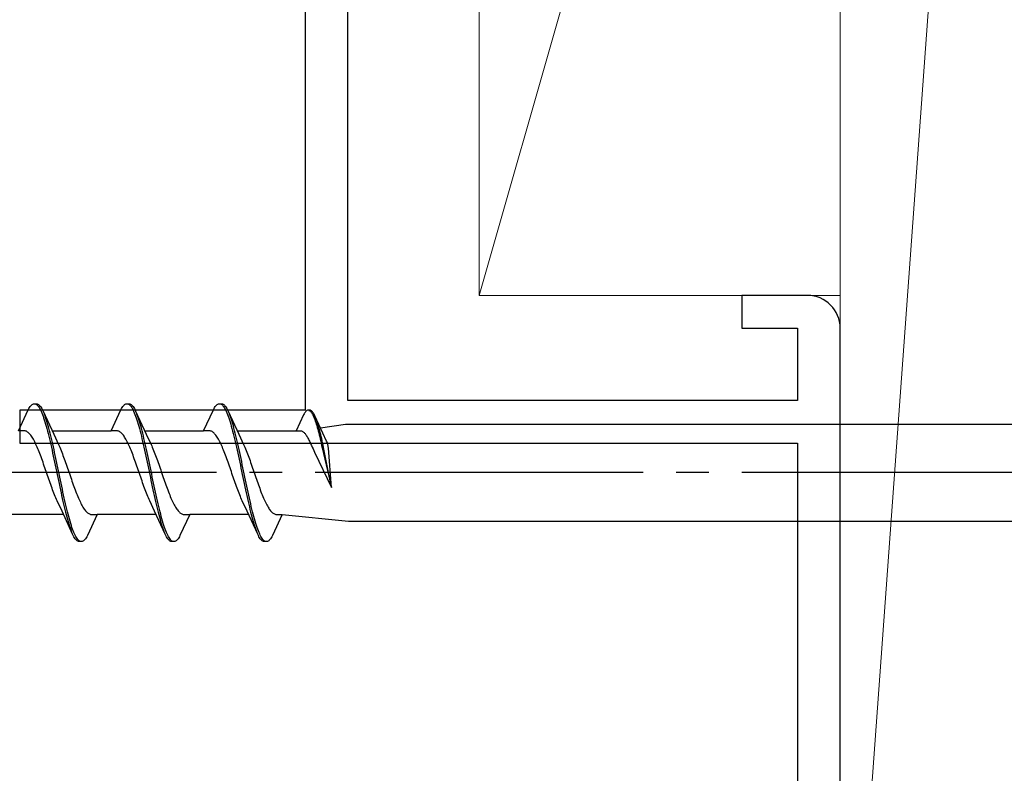
# Model space of a CAD drawing. Extents: x 105 to 1155, y 126 to 1687.
# Drawn here: x 814 to 844, y 1333 to 1355 of the extents above; entities that cross this region are included whole.
import ezdxf

# ---------------------------------------------------------------- set-up
doc = ezdxf.new("R2010")
doc.units = 0
doc.linetypes.add('YCENTER_1', pattern=[13, 10, -1, 1, -1])
for name, color, linetype, lineweight in [('YKK_11', 7, 'CONTINUOUS', 30), ('YKK_13', 4, 'CONTINUOUS', 30), ('YSS_K', 3, 'CONTINUOUS', 13)]:
    doc.layers.add(name, color=color, linetype=linetype, lineweight=lineweight)

msp = doc.modelspace()

# ---------------------------------------------------------------- linework, layer by layer
at = {"layer": 'YKK_11', "color": 4, "linetype": 'ByBlock', "lineweight": -2, "ltscale": 0.5}
for p, q in [((822.429, 1364.572, 0), (822.429, 1343.572, 0)), ((823.729, 1343.872, 0), (823.729, 1360.072, 0)), ((837.729, 1347.072, 0), (835.729, 1347.072, 0)), ((835.729, 1347.072, 0), (835.729, 1346.072, 0)), ((835.729, 1346.072, 0), (837.429, 1346.072, 0)), ((837.429, 1346.072, 0), (837.429, 1343.872, 0)), ((838.729, 1317.572, 0), (838.729, 1346.072, 0)), ((837.429, 1343.872, 0), (823.729, 1343.872, 0)), ((822.429, 1343.572, 0), (813.729, 1343.572, 0)), ((813.729, 1343.572, 0), (813.729, 1342.572, 0)), ((813.729, 1342.572, 0), (837.429, 1342.572, 0)), ((837.429, 1342.572, 0), (837.429, 1318.872, 0))]:
    msp.add_line(p, q, dxfattribs=at)
msp.add_arc((837.729, 1346.072, 0), 1, 0, 90, dxfattribs=at)
at = {"layer": 'YKK_13', "linetype": 'ByBlock', "lineweight": -2, "ltscale": 3}
for p, q in [((814.048, 1343.686, 0), (814.067, 1343.711, 0)), ((814.067, 1343.711, 0), (814.087, 1343.731, 0)), ((814.087, 1343.731, 0), (814.107, 1343.748, 0)), ((814.107, 1343.748, 0), (814.126, 1343.76, 0)), ((814.126, 1343.76, 0), (814.146, 1343.768, 0)), ((814.146, 1343.768, 0), (814.165, 1343.772, 0)), ((814.165, 1343.772, 0), (814.245, 1343.772, 0)), ((814.204, 1343.767, 0), (814.224, 1343.758, 0)), ((814.224, 1343.758, 0), (814.244, 1343.746, 0)), ((814.244, 1343.746, 0), (814.263, 1343.728, 0)), ((814.245, 1343.772, 0), (814.265, 1343.768, 0)), ((814.263, 1343.728, 0), (814.283, 1343.707, 0)), ((814.265, 1343.768, 0), (814.284, 1343.76, 0)), ((814.283, 1343.707, 0), (814.302, 1343.682, 0)), ((814.284, 1343.76, 0), (814.304, 1343.748, 0)), ((814.304, 1343.748, 0), (814.324, 1343.731, 0)), ((814.324, 1343.731, 0), (814.343, 1343.711, 0)), ((814.343, 1343.711, 0), (814.363, 1343.686, 0)), ((816.868, 1343.686, 0), (816.887, 1343.711, 0)), ((816.887, 1343.711, 0), (816.907, 1343.731, 0)), ((816.907, 1343.731, 0), (816.927, 1343.748, 0)), ((816.927, 1343.748, 0), (816.946, 1343.76, 0)), ((816.946, 1343.76, 0), (816.966, 1343.768, 0)), ((816.966, 1343.768, 0), (816.985, 1343.772, 0)), ((816.985, 1343.772, 0), (817.065, 1343.772, 0)), ((817.024, 1343.767, 0), (817.044, 1343.758, 0)), ((817.044, 1343.758, 0), (817.064, 1343.746, 0)), ((817.064, 1343.746, 0), (817.083, 1343.728, 0)), ((817.065, 1343.772, 0), (817.085, 1343.768, 0)), ((817.083, 1343.728, 0), (817.103, 1343.707, 0)), ((817.085, 1343.768, 0), (817.104, 1343.76, 0)), ((817.103, 1343.707, 0), (817.122, 1343.682, 0)), ((817.104, 1343.76, 0), (817.124, 1343.748, 0)), ((817.124, 1343.748, 0), (817.144, 1343.731, 0)), ((817.144, 1343.731, 0), (817.163, 1343.711, 0)), ((817.163, 1343.711, 0), (817.183, 1343.686, 0)), ((819.688, 1343.686, 0), (819.707, 1343.711, 0)), ((819.707, 1343.711, 0), (819.727, 1343.731, 0)), ((819.727, 1343.731, 0), (819.747, 1343.748, 0)), ((819.747, 1343.748, 0), (819.766, 1343.76, 0)), ((819.766, 1343.76, 0), (819.786, 1343.768, 0)), ((819.786, 1343.768, 0), (819.805, 1343.772, 0)), ((819.805, 1343.772, 0), (819.885, 1343.772, 0)), ((819.844, 1343.767, 0), (819.864, 1343.758, 0)), ((819.864, 1343.758, 0), (819.884, 1343.746, 0)), ((819.884, 1343.746, 0), (819.903, 1343.728, 0)), ((819.885, 1343.772, 0), (819.905, 1343.768, 0)), ((819.903, 1343.728, 0), (819.923, 1343.707, 0)), ((819.905, 1343.768, 0), (819.924, 1343.76, 0)), ((819.923, 1343.707, 0), (819.942, 1343.682, 0)), ((819.924, 1343.76, 0), (819.944, 1343.748, 0)), ((819.944, 1343.748, 0), (819.964, 1343.731, 0)), ((819.964, 1343.731, 0), (819.983, 1343.711, 0)), ((819.983, 1343.711, 0), (820.003, 1343.686, 0)), ((813.692, 1342.947, 0), (813.989, 1343.587, 0)), ((813.989, 1343.587, 0), (814.009, 1343.624, 0)), ((814.009, 1343.624, 0), (814.028, 1343.657, 0)), ((814.028, 1343.657, 0), (814.048, 1343.686, 0)), ((814.302, 1343.682, 0), (814.322, 1343.652, 0)), ((814.322, 1343.652, 0), (814.342, 1343.619, 0)), ((814.342, 1343.619, 0), (814.361, 1343.582, 0)), ((814.361, 1343.582, 0), (814.381, 1343.54, 0)), ((814.363, 1343.686, 0), (814.382, 1343.657, 0)), ((814.381, 1343.54, 0), (814.4, 1343.495, 0)), ((814.382, 1343.657, 0), (814.402, 1343.624, 0)), ((814.4, 1343.495, 0), (814.42, 1343.447, 0)), ((814.402, 1343.624, 0), (814.422, 1343.587, 0)), ((814.42, 1343.447, 0), (814.439, 1343.395, 0)), ((814.422, 1343.587, 0), (814.441, 1343.547, 0)), ((814.441, 1343.547, 0), (814.764, 1342.848, 0)), ((814.5, 1343.403, 0), (814.48, 1343.454, 0)), ((814.519, 1343.348, 0), (814.5, 1343.403, 0)), ((816.512, 1342.947, 0), (816.809, 1343.587, 0)), ((816.809, 1343.587, 0), (816.829, 1343.624, 0)), ((816.829, 1343.624, 0), (816.848, 1343.657, 0)), ((816.848, 1343.657, 0), (816.868, 1343.686, 0)), ((817.122, 1343.682, 0), (817.142, 1343.652, 0)), ((817.142, 1343.652, 0), (817.162, 1343.619, 0)), ((817.162, 1343.619, 0), (817.181, 1343.582, 0)), ((817.181, 1343.582, 0), (817.201, 1343.54, 0)), ((817.183, 1343.686, 0), (817.202, 1343.657, 0)), ((817.201, 1343.54, 0), (817.22, 1343.495, 0)), ((817.202, 1343.657, 0), (817.222, 1343.624, 0)), ((817.22, 1343.495, 0), (817.24, 1343.447, 0)), ((817.222, 1343.624, 0), (817.242, 1343.587, 0)), ((817.24, 1343.447, 0), (817.259, 1343.395, 0)), ((817.242, 1343.587, 0), (817.261, 1343.547, 0)), ((817.261, 1343.547, 0), (817.584, 1342.848, 0)), ((817.32, 1343.403, 0), (817.3, 1343.454, 0)), ((817.339, 1343.348, 0), (817.32, 1343.403, 0)), ((819.332, 1342.947, 0), (819.629, 1343.587, 0)), ((819.629, 1343.587, 0), (819.649, 1343.624, 0)), ((819.649, 1343.624, 0), (819.668, 1343.657, 0)), ((819.668, 1343.657, 0), (819.688, 1343.686, 0)), ((819.942, 1343.682, 0), (819.962, 1343.652, 0)), ((819.962, 1343.652, 0), (819.982, 1343.619, 0)), ((819.982, 1343.619, 0), (820.001, 1343.582, 0)), ((820.001, 1343.582, 0), (820.021, 1343.54, 0)), ((820.003, 1343.686, 0), (820.022, 1343.657, 0)), ((820.021, 1343.54, 0), (820.04, 1343.495, 0)), ((820.022, 1343.657, 0), (820.042, 1343.624, 0)), ((820.04, 1343.495, 0), (820.06, 1343.447, 0)), ((820.042, 1343.624, 0), (820.062, 1343.587, 0)), ((820.06, 1343.447, 0), (820.079, 1343.395, 0)), ((820.062, 1343.587, 0), (820.081, 1343.547, 0)), ((820.081, 1343.547, 0), (820.404, 1342.848, 0)), ((820.14, 1343.403, 0), (820.12, 1343.454, 0)), ((820.159, 1343.348, 0), (820.14, 1343.403, 0)), ((822.378, 1343.434, 0), (822.152, 1342.947, 0)), ((822.393, 1343.462, 0), (822.378, 1343.434, 0)), ((822.408, 1343.486, 0), (822.393, 1343.462, 0)), ((822.422, 1343.508, 0), (822.408, 1343.486, 0)), ((822.437, 1343.527, 0), (822.422, 1343.508, 0)), ((822.452, 1343.543, 0), (822.437, 1343.527, 0)), ((822.467, 1343.555, 0), (822.452, 1343.543, 0)), ((822.482, 1343.565, 0), (822.467, 1343.555, 0)), ((822.497, 1343.571, 0), (822.482, 1343.565, 0)), ((822.512, 1343.574, 0), (822.497, 1343.571, 0)), ((822.573, 1343.574, 0), (822.512, 1343.574, 0)), ((822.542, 1343.57, 0), (822.556, 1343.564, 0)), ((822.556, 1343.564, 0), (822.571, 1343.554, 0)), ((822.571, 1343.554, 0), (822.586, 1343.541, 0)), ((822.587, 1343.571, 0), (822.573, 1343.574, 0)), ((822.586, 1343.541, 0), (822.601, 1343.525, 0)), ((822.602, 1343.565, 0), (822.587, 1343.571, 0)), ((822.601, 1343.525, 0), (822.616, 1343.505, 0)), ((822.617, 1343.555, 0), (822.602, 1343.565, 0)), ((822.616, 1343.505, 0), (822.631, 1343.483, 0)), ((822.632, 1343.543, 0), (822.617, 1343.555, 0)), ((822.631, 1343.483, 0), (822.646, 1343.457, 0)), ((822.647, 1343.527, 0), (822.632, 1343.543, 0)), ((822.646, 1343.457, 0), (822.661, 1343.429, 0)), ((822.662, 1343.508, 0), (822.647, 1343.527, 0)), ((822.661, 1343.429, 0), (822.675, 1343.398, 0)), ((822.677, 1343.486, 0), (822.662, 1343.508, 0)), ((822.692, 1343.462, 0), (822.677, 1343.486, 0)), ((822.707, 1343.434, 0), (822.692, 1343.462, 0)), ((822.721, 1343.403, 0), (822.707, 1343.434, 0)), ((822.967, 1342.872, 0), (822.721, 1343.403, 0)), ((814.439, 1343.395, 0), (814.459, 1343.339, 0)), ((814.459, 1343.339, 0), (814.479, 1343.28, 0)), ((814.479, 1343.28, 0), (814.498, 1343.218, 0)), ((814.498, 1343.218, 0), (814.518, 1343.152, 0)), ((814.518, 1343.152, 0), (814.537, 1343.084, 0)), ((814.539, 1343.289, 0), (814.519, 1343.348, 0)), ((814.559, 1343.227, 0), (814.539, 1343.289, 0)), ((814.578, 1343.162, 0), (814.559, 1343.227, 0)), ((814.598, 1343.094, 0), (814.578, 1343.162, 0)), ((817.259, 1343.395, 0), (817.279, 1343.339, 0)), ((817.279, 1343.339, 0), (817.299, 1343.28, 0)), ((817.299, 1343.28, 0), (817.318, 1343.218, 0)), ((817.318, 1343.218, 0), (817.338, 1343.152, 0)), ((817.338, 1343.152, 0), (817.357, 1343.084, 0)), ((817.359, 1343.289, 0), (817.339, 1343.348, 0)), ((817.379, 1343.227, 0), (817.359, 1343.289, 0)), ((817.398, 1343.162, 0), (817.379, 1343.227, 0)), ((817.418, 1343.094, 0), (817.398, 1343.162, 0)), ((820.079, 1343.395, 0), (820.099, 1343.339, 0)), ((820.099, 1343.339, 0), (820.119, 1343.28, 0)), ((820.119, 1343.28, 0), (820.138, 1343.218, 0)), ((820.138, 1343.218, 0), (820.158, 1343.152, 0)), ((820.158, 1343.152, 0), (820.177, 1343.084, 0)), ((820.179, 1343.289, 0), (820.159, 1343.348, 0)), ((820.199, 1343.227, 0), (820.179, 1343.289, 0)), ((820.218, 1343.162, 0), (820.199, 1343.227, 0)), ((820.238, 1343.094, 0), (820.218, 1343.162, 0)), ((822.675, 1343.398, 0), (822.69, 1343.364, 0)), ((822.69, 1343.364, 0), (822.705, 1343.327, 0)), ((822.705, 1343.327, 0), (822.72, 1343.287, 0)), ((822.72, 1343.287, 0), (822.735, 1343.245, 0)), ((822.735, 1343.245, 0), (822.75, 1343.2, 0)), ((822.75, 1343.2, 0), (822.765, 1343.153, 0)), ((822.766, 1343.293, 0), (822.751, 1343.332, 0)), ((822.765, 1343.153, 0), (822.78, 1343.103, 0)), ((822.781, 1343.251, 0), (822.766, 1343.293, 0)), ((822.78, 1343.103, 0), (822.795, 1343.051, 0)), ((822.796, 1343.207, 0), (822.781, 1343.251, 0)), ((822.811, 1343.16, 0), (822.796, 1343.207, 0)), ((822.826, 1343.111, 0), (822.811, 1343.16, 0)), ((822.84, 1343.059, 0), (822.826, 1343.111, 0)), ((822.891, 1343.036, 0), (823.656, 1343.147, 0)), ((823.656, 1343.147, 0), (852.729, 1343.147, 0)), ((813.872, 1342.947, 0), (813.692, 1342.947, 0)), ((813.891, 1342.944, 0), (813.872, 1342.947, 0)), ((813.911, 1342.939, 0), (813.891, 1342.944, 0)), ((813.931, 1342.932, 0), (813.911, 1342.939, 0)), ((813.95, 1342.922, 0), (813.931, 1342.932, 0)), ((813.97, 1342.909, 0), (813.95, 1342.922, 0)), ((813.989, 1342.894, 0), (813.97, 1342.909, 0)), ((814.009, 1342.876, 0), (813.989, 1342.894, 0)), ((814.028, 1342.856, 0), (814.009, 1342.876, 0)), ((814.048, 1342.834, 0), (814.028, 1342.856, 0)), ((814.068, 1342.809, 0), (814.048, 1342.834, 0)), ((814.087, 1342.782, 0), (814.068, 1342.809, 0)), ((814.537, 1343.084, 0), (814.557, 1343.013, 0)), ((814.557, 1343.013, 0), (814.577, 1342.939, 0)), ((814.577, 1342.939, 0), (814.596, 1342.862, 0)), ((814.596, 1342.862, 0), (814.616, 1342.784, 0)), ((814.617, 1343.024, 0), (814.598, 1343.094, 0)), ((814.637, 1342.95, 0), (814.617, 1343.024, 0)), ((814.657, 1342.874, 0), (814.637, 1342.95, 0)), ((814.676, 1342.796, 0), (814.657, 1342.874, 0)), ((814.718, 1342.947, 0), (816.512, 1342.947, 0)), ((814.764, 1342.848, 0), (814.911, 1342.531, 0)), ((816.692, 1342.947, 0), (816.512, 1342.947, 0)), ((816.711, 1342.944, 0), (816.692, 1342.947, 0)), ((816.731, 1342.939, 0), (816.711, 1342.944, 0)), ((816.751, 1342.932, 0), (816.731, 1342.939, 0)), ((816.77, 1342.922, 0), (816.751, 1342.932, 0)), ((816.79, 1342.909, 0), (816.77, 1342.922, 0)), ((816.809, 1342.894, 0), (816.79, 1342.909, 0)), ((816.829, 1342.876, 0), (816.809, 1342.894, 0)), ((816.848, 1342.856, 0), (816.829, 1342.876, 0)), ((816.868, 1342.834, 0), (816.848, 1342.856, 0)), ((816.888, 1342.809, 0), (816.868, 1342.834, 0)), ((816.907, 1342.782, 0), (816.888, 1342.809, 0)), ((817.357, 1343.084, 0), (817.377, 1343.013, 0)), ((817.377, 1343.013, 0), (817.397, 1342.939, 0)), ((817.397, 1342.939, 0), (817.416, 1342.862, 0)), ((817.416, 1342.862, 0), (817.436, 1342.784, 0)), ((817.437, 1343.024, 0), (817.418, 1343.094, 0)), ((817.457, 1342.95, 0), (817.437, 1343.024, 0)), ((817.477, 1342.874, 0), (817.457, 1342.95, 0)), ((817.496, 1342.796, 0), (817.477, 1342.874, 0)), ((817.538, 1342.947, 0), (819.332, 1342.947, 0)), ((817.584, 1342.848, 0), (817.731, 1342.531, 0)), ((819.512, 1342.947, 0), (819.332, 1342.947, 0)), ((819.531, 1342.944, 0), (819.512, 1342.947, 0)), ((819.551, 1342.939, 0), (819.531, 1342.944, 0)), ((819.571, 1342.932, 0), (819.551, 1342.939, 0)), ((819.59, 1342.922, 0), (819.571, 1342.932, 0)), ((819.61, 1342.909, 0), (819.59, 1342.922, 0)), ((819.629, 1342.894, 0), (819.61, 1342.909, 0)), ((819.649, 1342.876, 0), (819.629, 1342.894, 0)), ((819.668, 1342.856, 0), (819.649, 1342.876, 0)), ((819.688, 1342.834, 0), (819.668, 1342.856, 0)), ((819.708, 1342.809, 0), (819.688, 1342.834, 0)), ((819.727, 1342.782, 0), (819.708, 1342.809, 0)), ((820.177, 1343.084, 0), (820.197, 1343.013, 0)), ((820.197, 1343.013, 0), (820.217, 1342.939, 0)), ((820.217, 1342.939, 0), (820.236, 1342.862, 0)), ((820.236, 1342.862, 0), (820.256, 1342.784, 0)), ((820.257, 1343.024, 0), (820.238, 1343.094, 0)), ((820.277, 1342.95, 0), (820.257, 1343.024, 0)), ((820.297, 1342.874, 0), (820.277, 1342.95, 0)), ((820.316, 1342.796, 0), (820.297, 1342.874, 0)), ((820.358, 1342.947, 0), (822.152, 1342.947, 0)), ((820.404, 1342.848, 0), (820.551, 1342.531, 0)), ((822.152, 1342.947, 0), (822.289, 1342.947, 0)), ((822.289, 1342.947, 0), (822.304, 1342.945, 0)), ((822.304, 1342.945, 0), (822.318, 1342.941, 0)), ((822.318, 1342.941, 0), (822.333, 1342.935, 0)), ((822.333, 1342.935, 0), (822.348, 1342.928, 0)), ((822.348, 1342.928, 0), (822.363, 1342.918, 0)), ((822.363, 1342.918, 0), (822.378, 1342.907, 0)), ((822.378, 1342.907, 0), (822.393, 1342.893, 0)), ((822.393, 1342.893, 0), (822.408, 1342.878, 0)), ((822.408, 1342.878, 0), (822.423, 1342.861, 0)), ((822.423, 1342.861, 0), (822.438, 1342.842, 0)), ((822.438, 1342.842, 0), (822.452, 1342.822, 0)), ((822.452, 1342.822, 0), (822.467, 1342.799, 0)), ((822.795, 1343.051, 0), (822.809, 1342.997, 0)), ((822.809, 1342.997, 0), (822.824, 1342.941, 0)), ((822.824, 1342.941, 0), (822.839, 1342.883, 0)), ((822.839, 1342.883, 0), (822.854, 1342.823, 0)), ((822.855, 1343.005, 0), (822.84, 1343.059, 0)), ((822.854, 1342.823, 0), (822.869, 1342.761, 0)), ((822.87, 1342.949, 0), (822.855, 1343.005, 0)), ((822.885, 1342.892, 0), (822.87, 1342.949, 0)), ((822.9, 1342.832, 0), (822.885, 1342.892, 0)), ((822.915, 1342.771, 0), (822.9, 1342.832, 0)), ((823.078, 1342.631, 0), (822.967, 1342.872, 0)), ((814.107, 1342.753, 0), (814.087, 1342.782, 0)), ((814.126, 1342.721, 0), (814.107, 1342.753, 0)), ((814.146, 1342.688, 0), (814.126, 1342.721, 0)), ((814.166, 1342.652, 0), (814.146, 1342.688, 0)), ((814.185, 1342.615, 0), (814.166, 1342.652, 0)), ((814.205, 1342.575, 0), (814.185, 1342.615, 0)), ((814.224, 1342.534, 0), (814.205, 1342.575, 0)), ((814.244, 1342.491, 0), (814.224, 1342.534, 0)), ((814.616, 1342.784, 0), (814.635, 1342.702, 0)), ((814.635, 1342.702, 0), (814.655, 1342.619, 0)), ((814.655, 1342.619, 0), (814.674, 1342.534, 0)), ((814.674, 1342.534, 0), (814.694, 1342.447, 0)), ((814.696, 1342.715, 0), (814.676, 1342.796, 0)), ((814.715, 1342.632, 0), (814.696, 1342.715, 0)), ((814.735, 1342.547, 0), (814.715, 1342.632, 0)), ((814.754, 1342.461, 0), (814.735, 1342.547, 0)), ((814.911, 1342.531, 0), (814.931, 1342.487, 0)), ((816.927, 1342.753, 0), (816.907, 1342.782, 0)), ((816.946, 1342.721, 0), (816.927, 1342.753, 0)), ((816.966, 1342.688, 0), (816.946, 1342.721, 0)), ((816.986, 1342.652, 0), (816.966, 1342.688, 0)), ((817.005, 1342.615, 0), (816.986, 1342.652, 0)), ((817.025, 1342.575, 0), (817.005, 1342.615, 0)), ((817.044, 1342.534, 0), (817.025, 1342.575, 0)), ((817.064, 1342.491, 0), (817.044, 1342.534, 0)), ((817.436, 1342.784, 0), (817.455, 1342.702, 0)), ((817.455, 1342.702, 0), (817.475, 1342.619, 0)), ((817.475, 1342.619, 0), (817.494, 1342.534, 0)), ((817.494, 1342.534, 0), (817.514, 1342.447, 0)), ((817.516, 1342.715, 0), (817.496, 1342.796, 0)), ((817.535, 1342.632, 0), (817.516, 1342.715, 0)), ((817.555, 1342.547, 0), (817.535, 1342.632, 0)), ((817.574, 1342.461, 0), (817.555, 1342.547, 0)), ((817.731, 1342.531, 0), (817.751, 1342.487, 0)), ((819.747, 1342.753, 0), (819.727, 1342.782, 0)), ((819.766, 1342.721, 0), (819.747, 1342.753, 0)), ((819.786, 1342.688, 0), (819.766, 1342.721, 0)), ((819.806, 1342.652, 0), (819.786, 1342.688, 0)), ((819.825, 1342.615, 0), (819.806, 1342.652, 0)), ((819.845, 1342.575, 0), (819.825, 1342.615, 0)), ((819.864, 1342.534, 0), (819.845, 1342.575, 0)), ((819.884, 1342.491, 0), (819.864, 1342.534, 0)), ((820.256, 1342.784, 0), (820.275, 1342.702, 0)), ((820.275, 1342.702, 0), (820.295, 1342.619, 0)), ((820.295, 1342.619, 0), (820.314, 1342.534, 0)), ((820.314, 1342.534, 0), (820.334, 1342.447, 0)), ((820.336, 1342.715, 0), (820.316, 1342.796, 0)), ((820.355, 1342.632, 0), (820.336, 1342.715, 0)), ((820.375, 1342.547, 0), (820.355, 1342.632, 0)), ((820.394, 1342.461, 0), (820.375, 1342.547, 0)), ((820.551, 1342.531, 0), (820.571, 1342.487, 0)), ((822.467, 1342.799, 0), (822.482, 1342.776, 0)), ((822.482, 1342.776, 0), (822.497, 1342.75, 0)), ((822.497, 1342.75, 0), (822.512, 1342.723, 0)), ((822.512, 1342.723, 0), (822.527, 1342.695, 0)), ((822.527, 1342.695, 0), (822.542, 1342.665, 0)), ((822.542, 1342.665, 0), (822.557, 1342.633, 0)), ((822.557, 1342.633, 0), (822.571, 1342.6, 0)), ((822.571, 1342.6, 0), (822.586, 1342.567, 0)), ((822.586, 1342.567, 0), (822.601, 1342.531, 0)), ((822.601, 1342.531, 0), (822.616, 1342.495, 0)), ((822.869, 1342.761, 0), (822.884, 1342.698, 0)), ((822.884, 1342.698, 0), (822.899, 1342.633, 0)), ((822.899, 1342.633, 0), (822.914, 1342.567, 0)), ((822.914, 1342.567, 0), (822.928, 1342.5, 0)), ((822.93, 1342.708, 0), (822.915, 1342.771, 0)), ((822.928, 1342.5, 0), (822.943, 1342.432, 0)), ((822.945, 1342.643, 0), (822.93, 1342.708, 0)), ((822.959, 1342.577, 0), (822.945, 1342.643, 0)), ((822.974, 1342.51, 0), (822.959, 1342.577, 0)), ((822.989, 1342.442, 0), (822.974, 1342.51, 0)), ((823.093, 1342.598, 0), (823.078, 1342.631, 0)), ((823.119, 1342.539, 0), (823.093, 1342.598, 0)), ((823.13, 1342.473, 0), (823.119, 1342.539, 0)), ((814.263, 1342.446, 0), (814.244, 1342.491, 0)), ((814.283, 1342.4, 0), (814.263, 1342.446, 0)), ((814.303, 1342.352, 0), (814.283, 1342.4, 0)), ((814.322, 1342.303, 0), (814.303, 1342.352, 0)), ((814.342, 1342.253, 0), (814.322, 1342.303, 0)), ((814.361, 1342.201, 0), (814.342, 1342.253, 0)), ((814.381, 1342.149, 0), (814.361, 1342.201, 0)), ((814.694, 1342.447, 0), (814.714, 1342.359, 0)), ((814.714, 1342.359, 0), (814.733, 1342.269, 0)), ((814.733, 1342.269, 0), (814.753, 1342.178, 0)), ((814.774, 1342.373, 0), (814.754, 1342.461, 0)), ((814.794, 1342.283, 0), (814.774, 1342.373, 0)), ((814.813, 1342.192, 0), (814.794, 1342.283, 0)), ((814.931, 1342.487, 0), (814.95, 1342.443, 0)), ((814.95, 1342.443, 0), (814.97, 1342.396, 0)), ((814.97, 1342.396, 0), (814.989, 1342.349, 0)), ((814.989, 1342.349, 0), (815.009, 1342.299, 0)), ((815.009, 1342.299, 0), (815.028, 1342.249, 0)), ((815.028, 1342.249, 0), (815.048, 1342.197, 0)), ((817.083, 1342.446, 0), (817.064, 1342.491, 0)), ((817.103, 1342.4, 0), (817.083, 1342.446, 0)), ((817.123, 1342.352, 0), (817.103, 1342.4, 0)), ((817.142, 1342.303, 0), (817.123, 1342.352, 0)), ((817.162, 1342.253, 0), (817.142, 1342.303, 0)), ((817.181, 1342.201, 0), (817.162, 1342.253, 0)), ((817.201, 1342.149, 0), (817.181, 1342.201, 0)), ((817.514, 1342.447, 0), (817.534, 1342.359, 0)), ((817.534, 1342.359, 0), (817.553, 1342.269, 0)), ((817.553, 1342.269, 0), (817.573, 1342.178, 0)), ((817.594, 1342.373, 0), (817.574, 1342.461, 0)), ((817.614, 1342.283, 0), (817.594, 1342.373, 0)), ((817.633, 1342.192, 0), (817.614, 1342.283, 0)), ((817.751, 1342.487, 0), (817.77, 1342.443, 0)), ((817.77, 1342.443, 0), (817.79, 1342.396, 0)), ((817.79, 1342.396, 0), (817.809, 1342.349, 0)), ((817.809, 1342.349, 0), (817.829, 1342.299, 0)), ((817.829, 1342.299, 0), (817.848, 1342.249, 0)), ((817.848, 1342.249, 0), (817.868, 1342.197, 0)), ((819.903, 1342.446, 0), (819.884, 1342.491, 0)), ((819.923, 1342.4, 0), (819.903, 1342.446, 0)), ((819.943, 1342.352, 0), (819.923, 1342.4, 0)), ((819.962, 1342.303, 0), (819.943, 1342.352, 0)), ((819.982, 1342.253, 0), (819.962, 1342.303, 0)), ((820.001, 1342.201, 0), (819.982, 1342.253, 0)), ((820.021, 1342.149, 0), (820.001, 1342.201, 0)), ((820.334, 1342.447, 0), (820.354, 1342.359, 0)), ((820.354, 1342.359, 0), (820.373, 1342.269, 0)), ((820.373, 1342.269, 0), (820.393, 1342.178, 0)), ((820.414, 1342.373, 0), (820.394, 1342.461, 0)), ((820.434, 1342.283, 0), (820.414, 1342.373, 0)), ((820.453, 1342.192, 0), (820.434, 1342.283, 0)), ((820.571, 1342.487, 0), (820.59, 1342.443, 0)), ((820.59, 1342.443, 0), (820.61, 1342.396, 0)), ((820.61, 1342.396, 0), (820.629, 1342.349, 0)), ((820.629, 1342.349, 0), (820.649, 1342.299, 0)), ((820.649, 1342.299, 0), (820.668, 1342.249, 0)), ((820.668, 1342.249, 0), (820.688, 1342.197, 0)), ((822.616, 1342.495, 0), (822.641, 1342.444, 0)), ((822.641, 1342.444, 0), (822.666, 1342.393, 0)), ((822.666, 1342.393, 0), (822.713, 1342.296, 0)), ((822.713, 1342.296, 0), (823.229, 1341.219, 0)), ((822.943, 1342.432, 0), (823.229, 1341.219, 0)), ((823.229, 1341.219, 0), (822.989, 1342.442, 0)), ((823.138, 1342.417, 0), (823.13, 1342.473, 0)), ((823.229, 1341.219, 0), (823.138, 1342.417, 0)), ((814.401, 1342.095, 0), (814.381, 1342.149, 0)), ((814.42, 1342.041, 0), (814.401, 1342.095, 0)), ((814.44, 1341.986, 0), (814.42, 1342.041, 0)), ((814.459, 1341.93, 0), (814.44, 1341.986, 0)), ((814.479, 1341.874, 0), (814.459, 1341.93, 0)), ((814.753, 1342.178, 0), (814.772, 1342.086, 0)), ((814.772, 1342.086, 0), (814.792, 1341.994, 0)), ((814.792, 1341.994, 0), (814.812, 1341.9, 0)), ((814.812, 1341.9, 0), (814.831, 1341.806, 0)), ((814.833, 1342.1, 0), (814.813, 1342.192, 0)), ((814.852, 1342.008, 0), (814.833, 1342.1, 0)), ((814.872, 1341.914, 0), (814.852, 1342.008, 0)), ((814.892, 1341.821, 0), (814.872, 1341.914, 0)), ((815.048, 1342.197, 0), (815.068, 1342.145, 0)), ((815.068, 1342.145, 0), (815.087, 1342.091, 0)), ((815.087, 1342.091, 0), (815.107, 1342.037, 0)), ((815.107, 1342.037, 0), (815.126, 1341.981, 0)), ((815.126, 1341.981, 0), (815.146, 1341.926, 0)), ((815.146, 1341.926, 0), (815.166, 1341.869, 0)), ((817.221, 1342.095, 0), (817.201, 1342.149, 0)), ((817.24, 1342.041, 0), (817.221, 1342.095, 0)), ((817.26, 1341.986, 0), (817.24, 1342.041, 0)), ((817.279, 1341.93, 0), (817.26, 1341.986, 0)), ((817.299, 1341.874, 0), (817.279, 1341.93, 0)), ((817.573, 1342.178, 0), (817.592, 1342.086, 0)), ((817.592, 1342.086, 0), (817.612, 1341.994, 0)), ((817.612, 1341.994, 0), (817.632, 1341.9, 0)), ((817.632, 1341.9, 0), (817.651, 1341.806, 0)), ((817.653, 1342.1, 0), (817.633, 1342.192, 0)), ((817.672, 1342.008, 0), (817.653, 1342.1, 0)), ((817.692, 1341.914, 0), (817.672, 1342.008, 0)), ((817.712, 1341.821, 0), (817.692, 1341.914, 0)), ((817.868, 1342.197, 0), (817.888, 1342.145, 0)), ((817.888, 1342.145, 0), (817.907, 1342.091, 0)), ((817.907, 1342.091, 0), (817.927, 1342.037, 0)), ((817.927, 1342.037, 0), (817.946, 1341.981, 0)), ((817.946, 1341.981, 0), (817.966, 1341.926, 0)), ((817.966, 1341.926, 0), (817.986, 1341.869, 0)), ((820.041, 1342.095, 0), (820.021, 1342.149, 0)), ((820.06, 1342.041, 0), (820.041, 1342.095, 0)), ((820.08, 1341.986, 0), (820.06, 1342.041, 0)), ((820.099, 1341.93, 0), (820.08, 1341.986, 0)), ((820.119, 1341.874, 0), (820.099, 1341.93, 0)), ((820.393, 1342.178, 0), (820.412, 1342.086, 0)), ((820.412, 1342.086, 0), (820.432, 1341.994, 0)), ((820.432, 1341.994, 0), (820.452, 1341.9, 0)), ((820.452, 1341.9, 0), (820.471, 1341.806, 0)), ((820.473, 1342.1, 0), (820.453, 1342.192, 0)), ((820.492, 1342.008, 0), (820.473, 1342.1, 0)), ((820.512, 1341.914, 0), (820.492, 1342.008, 0)), ((820.532, 1341.821, 0), (820.512, 1341.914, 0)), ((820.688, 1342.197, 0), (820.708, 1342.145, 0)), ((820.708, 1342.145, 0), (820.727, 1342.091, 0)), ((820.727, 1342.091, 0), (820.747, 1342.037, 0)), ((820.747, 1342.037, 0), (820.766, 1341.981, 0)), ((820.766, 1341.981, 0), (820.786, 1341.926, 0)), ((820.786, 1341.926, 0), (820.806, 1341.869, 0)), ((814.498, 1341.817, 0), (814.479, 1341.874, 0)), ((814.518, 1341.76, 0), (814.498, 1341.817, 0)), ((814.538, 1341.703, 0), (814.518, 1341.76, 0)), ((814.557, 1341.646, 0), (814.538, 1341.703, 0)), ((814.577, 1341.589, 0), (814.557, 1341.646, 0)), ((814.831, 1341.806, 0), (814.851, 1341.712, 0)), ((814.851, 1341.712, 0), (814.87, 1341.618, 0)), ((814.87, 1341.618, 0), (814.89, 1341.524, 0)), ((814.911, 1341.726, 0), (814.892, 1341.821, 0)), ((814.931, 1341.632, 0), (814.911, 1341.726, 0)), ((814.95, 1341.538, 0), (814.931, 1341.632, 0)), ((815.166, 1341.869, 0), (815.185, 1341.813, 0)), ((815.185, 1341.813, 0), (815.205, 1341.756, 0)), ((815.205, 1341.756, 0), (815.224, 1341.698, 0)), ((815.224, 1341.698, 0), (815.244, 1341.641, 0)), ((815.244, 1341.641, 0), (815.263, 1341.584, 0)), ((817.318, 1341.817, 0), (817.299, 1341.874, 0)), ((817.338, 1341.76, 0), (817.318, 1341.817, 0)), ((817.358, 1341.703, 0), (817.338, 1341.76, 0)), ((817.377, 1341.646, 0), (817.358, 1341.703, 0)), ((817.397, 1341.589, 0), (817.377, 1341.646, 0)), ((817.651, 1341.806, 0), (817.671, 1341.712, 0)), ((817.671, 1341.712, 0), (817.69, 1341.618, 0)), ((817.69, 1341.618, 0), (817.71, 1341.524, 0)), ((817.731, 1341.726, 0), (817.712, 1341.821, 0)), ((817.751, 1341.632, 0), (817.731, 1341.726, 0)), ((817.77, 1341.538, 0), (817.751, 1341.632, 0)), ((817.986, 1341.869, 0), (818.005, 1341.813, 0)), ((818.005, 1341.813, 0), (818.025, 1341.756, 0)), ((818.025, 1341.756, 0), (818.044, 1341.698, 0)), ((818.044, 1341.698, 0), (818.064, 1341.641, 0)), ((818.064, 1341.641, 0), (818.083, 1341.584, 0)), ((820.138, 1341.817, 0), (820.119, 1341.874, 0)), ((820.158, 1341.76, 0), (820.138, 1341.817, 0)), ((820.178, 1341.703, 0), (820.158, 1341.76, 0)), ((820.197, 1341.646, 0), (820.178, 1341.703, 0)), ((820.217, 1341.589, 0), (820.197, 1341.646, 0)), ((820.471, 1341.806, 0), (820.491, 1341.712, 0)), ((820.491, 1341.712, 0), (820.51, 1341.618, 0)), ((820.51, 1341.618, 0), (820.53, 1341.524, 0)), ((820.551, 1341.726, 0), (820.532, 1341.821, 0)), ((820.571, 1341.632, 0), (820.551, 1341.726, 0)), ((820.59, 1341.538, 0), (820.571, 1341.632, 0)), ((820.806, 1341.869, 0), (820.825, 1341.813, 0)), ((820.825, 1341.813, 0), (820.845, 1341.756, 0)), ((820.845, 1341.756, 0), (820.864, 1341.698, 0)), ((820.864, 1341.698, 0), (820.884, 1341.641, 0)), ((820.884, 1341.641, 0), (820.903, 1341.584, 0)), ((814.596, 1341.532, 0), (814.577, 1341.589, 0)), ((814.616, 1341.475, 0), (814.596, 1341.532, 0)), ((814.636, 1341.419, 0), (814.616, 1341.475, 0)), ((814.655, 1341.363, 0), (814.636, 1341.419, 0)), ((814.675, 1341.308, 0), (814.655, 1341.363, 0)), ((814.694, 1341.253, 0), (814.675, 1341.308, 0)), ((814.89, 1341.524, 0), (814.909, 1341.43, 0)), ((814.909, 1341.43, 0), (814.929, 1341.336, 0)), ((814.929, 1341.336, 0), (814.949, 1341.244, 0)), ((814.97, 1341.444, 0), (814.95, 1341.538, 0)), ((814.989, 1341.351, 0), (814.97, 1341.444, 0)), ((815.009, 1341.258, 0), (814.989, 1341.351, 0)), ((815.263, 1341.584, 0), (815.283, 1341.527, 0)), ((815.283, 1341.527, 0), (815.303, 1341.47, 0)), ((815.303, 1341.47, 0), (815.322, 1341.414, 0)), ((815.322, 1341.414, 0), (815.342, 1341.358, 0)), ((815.342, 1341.358, 0), (815.361, 1341.303, 0)), ((815.361, 1341.303, 0), (815.381, 1341.249, 0)), ((817.416, 1341.532, 0), (817.397, 1341.589, 0)), ((817.436, 1341.475, 0), (817.416, 1341.532, 0)), ((817.456, 1341.419, 0), (817.436, 1341.475, 0)), ((817.475, 1341.363, 0), (817.456, 1341.419, 0)), ((817.495, 1341.308, 0), (817.475, 1341.363, 0)), ((817.514, 1341.253, 0), (817.495, 1341.308, 0)), ((817.71, 1341.524, 0), (817.729, 1341.43, 0)), ((817.729, 1341.43, 0), (817.749, 1341.336, 0)), ((817.749, 1341.336, 0), (817.769, 1341.244, 0)), ((817.79, 1341.444, 0), (817.77, 1341.538, 0)), ((817.809, 1341.351, 0), (817.79, 1341.444, 0)), ((817.829, 1341.258, 0), (817.809, 1341.351, 0)), ((818.083, 1341.584, 0), (818.103, 1341.527, 0)), ((818.103, 1341.527, 0), (818.123, 1341.47, 0)), ((818.123, 1341.47, 0), (818.142, 1341.414, 0)), ((818.142, 1341.414, 0), (818.162, 1341.358, 0)), ((818.162, 1341.358, 0), (818.181, 1341.303, 0)), ((818.181, 1341.303, 0), (818.201, 1341.249, 0)), ((820.236, 1341.532, 0), (820.217, 1341.589, 0)), ((820.256, 1341.475, 0), (820.236, 1341.532, 0)), ((820.276, 1341.419, 0), (820.256, 1341.475, 0)), ((820.295, 1341.363, 0), (820.276, 1341.419, 0)), ((820.315, 1341.308, 0), (820.295, 1341.363, 0)), ((820.334, 1341.253, 0), (820.315, 1341.308, 0)), ((820.53, 1341.524, 0), (820.549, 1341.43, 0)), ((820.549, 1341.43, 0), (820.569, 1341.336, 0)), ((820.569, 1341.336, 0), (820.589, 1341.244, 0)), ((820.61, 1341.444, 0), (820.59, 1341.538, 0)), ((820.629, 1341.351, 0), (820.61, 1341.444, 0)), ((820.649, 1341.258, 0), (820.629, 1341.351, 0)), ((820.903, 1341.584, 0), (820.923, 1341.527, 0)), ((820.923, 1341.527, 0), (820.943, 1341.47, 0)), ((820.943, 1341.47, 0), (820.962, 1341.414, 0)), ((820.962, 1341.414, 0), (820.982, 1341.358, 0)), ((820.982, 1341.358, 0), (821.001, 1341.303, 0)), ((821.001, 1341.303, 0), (821.021, 1341.249, 0)), ((814.714, 1341.2, 0), (814.694, 1341.253, 0)), ((814.733, 1341.147, 0), (814.714, 1341.2, 0)), ((814.753, 1341.095, 0), (814.733, 1341.147, 0)), ((814.773, 1341.045, 0), (814.753, 1341.095, 0)), ((814.792, 1340.996, 0), (814.773, 1341.045, 0)), ((814.949, 1341.244, 0), (814.968, 1341.152, 0)), ((814.968, 1341.152, 0), (814.988, 1341.061, 0)), ((814.988, 1341.061, 0), (815.007, 1340.972, 0)), ((815.029, 1341.166, 0), (815.009, 1341.258, 0)), ((815.048, 1341.075, 0), (815.029, 1341.166, 0)), ((815.068, 1340.985, 0), (815.048, 1341.075, 0)), ((815.381, 1341.249, 0), (815.401, 1341.195, 0)), ((815.401, 1341.195, 0), (815.42, 1341.143, 0)), ((815.42, 1341.143, 0), (815.44, 1341.091, 0)), ((815.44, 1341.091, 0), (815.459, 1341.041, 0)), ((815.459, 1341.041, 0), (815.479, 1340.992, 0)), ((817.534, 1341.2, 0), (817.514, 1341.253, 0)), ((817.553, 1341.147, 0), (817.534, 1341.2, 0)), ((817.573, 1341.095, 0), (817.553, 1341.147, 0)), ((817.593, 1341.045, 0), (817.573, 1341.095, 0)), ((817.612, 1340.996, 0), (817.593, 1341.045, 0)), ((817.769, 1341.244, 0), (817.788, 1341.152, 0)), ((817.788, 1341.152, 0), (817.808, 1341.061, 0)), ((817.808, 1341.061, 0), (817.827, 1340.972, 0)), ((817.849, 1341.166, 0), (817.829, 1341.258, 0)), ((817.868, 1341.075, 0), (817.849, 1341.166, 0)), ((817.888, 1340.985, 0), (817.868, 1341.075, 0)), ((818.201, 1341.249, 0), (818.221, 1341.195, 0)), ((818.221, 1341.195, 0), (818.24, 1341.143, 0)), ((818.24, 1341.143, 0), (818.26, 1341.091, 0)), ((818.26, 1341.091, 0), (818.279, 1341.041, 0)), ((818.279, 1341.041, 0), (818.299, 1340.992, 0)), ((820.354, 1341.2, 0), (820.334, 1341.253, 0)), ((820.373, 1341.147, 0), (820.354, 1341.2, 0)), ((820.393, 1341.095, 0), (820.373, 1341.147, 0)), ((820.413, 1341.045, 0), (820.393, 1341.095, 0)), ((820.432, 1340.996, 0), (820.413, 1341.045, 0)), ((820.589, 1341.244, 0), (820.608, 1341.152, 0)), ((820.608, 1341.152, 0), (820.628, 1341.061, 0)), ((820.628, 1341.061, 0), (820.647, 1340.972, 0)), ((820.669, 1341.166, 0), (820.649, 1341.258, 0)), ((820.688, 1341.075, 0), (820.669, 1341.166, 0)), ((820.708, 1340.985, 0), (820.688, 1341.075, 0)), ((821.021, 1341.249, 0), (821.041, 1341.195, 0)), ((821.041, 1341.195, 0), (821.06, 1341.143, 0)), ((821.06, 1341.143, 0), (821.08, 1341.091, 0)), ((821.08, 1341.091, 0), (821.099, 1341.041, 0)), ((821.099, 1341.041, 0), (821.119, 1340.992, 0)), ((814.812, 1340.948, 0), (814.792, 1340.996, 0)), ((814.831, 1340.902, 0), (814.812, 1340.948, 0)), ((814.851, 1340.857, 0), (814.831, 1340.902, 0)), ((814.871, 1340.814, 0), (814.851, 1340.857, 0)), ((815.018, 1340.496, 0), (814.871, 1340.814, 0)), ((815.007, 1340.972, 0), (815.027, 1340.884, 0)), ((815.027, 1340.884, 0), (815.047, 1340.797, 0)), ((815.047, 1340.797, 0), (815.066, 1340.712, 0)), ((815.066, 1340.712, 0), (815.086, 1340.629, 0)), ((815.087, 1340.897, 0), (815.068, 1340.985, 0)), ((815.107, 1340.81, 0), (815.087, 1340.897, 0)), ((815.127, 1340.725, 0), (815.107, 1340.81, 0)), ((815.146, 1340.642, 0), (815.127, 1340.725, 0)), ((815.479, 1340.992, 0), (815.498, 1340.944, 0)), ((815.498, 1340.944, 0), (815.518, 1340.898, 0)), ((815.518, 1340.898, 0), (815.538, 1340.853, 0)), ((815.538, 1340.853, 0), (815.557, 1340.81, 0)), ((815.557, 1340.81, 0), (815.577, 1340.769, 0)), ((815.577, 1340.769, 0), (815.596, 1340.729, 0)), ((815.596, 1340.729, 0), (815.616, 1340.692, 0)), ((817.632, 1340.948, 0), (817.612, 1340.996, 0)), ((817.651, 1340.902, 0), (817.632, 1340.948, 0)), ((817.671, 1340.857, 0), (817.651, 1340.902, 0)), ((817.691, 1340.814, 0), (817.671, 1340.857, 0)), ((817.838, 1340.496, 0), (817.691, 1340.814, 0)), ((817.827, 1340.972, 0), (817.847, 1340.884, 0)), ((817.847, 1340.884, 0), (817.867, 1340.797, 0)), ((817.867, 1340.797, 0), (817.886, 1340.712, 0)), ((817.886, 1340.712, 0), (817.906, 1340.629, 0)), ((817.907, 1340.897, 0), (817.888, 1340.985, 0)), ((817.927, 1340.81, 0), (817.907, 1340.897, 0)), ((817.947, 1340.725, 0), (817.927, 1340.81, 0)), ((817.966, 1340.642, 0), (817.947, 1340.725, 0)), ((818.299, 1340.992, 0), (818.318, 1340.944, 0)), ((818.318, 1340.944, 0), (818.338, 1340.898, 0)), ((818.338, 1340.898, 0), (818.358, 1340.853, 0)), ((818.358, 1340.853, 0), (818.377, 1340.81, 0)), ((818.377, 1340.81, 0), (818.397, 1340.769, 0)), ((818.397, 1340.769, 0), (818.416, 1340.729, 0)), ((818.416, 1340.729, 0), (818.436, 1340.692, 0)), ((820.452, 1340.948, 0), (820.432, 1340.996, 0)), ((820.471, 1340.902, 0), (820.452, 1340.948, 0)), ((820.491, 1340.857, 0), (820.471, 1340.902, 0)), ((820.511, 1340.814, 0), (820.491, 1340.857, 0)), ((820.658, 1340.496, 0), (820.511, 1340.814, 0)), ((820.647, 1340.972, 0), (820.667, 1340.884, 0)), ((820.667, 1340.884, 0), (820.687, 1340.797, 0)), ((820.687, 1340.797, 0), (820.706, 1340.712, 0)), ((820.706, 1340.712, 0), (820.726, 1340.629, 0)), ((820.727, 1340.897, 0), (820.708, 1340.985, 0)), ((820.747, 1340.81, 0), (820.727, 1340.897, 0)), ((820.767, 1340.725, 0), (820.747, 1340.81, 0)), ((820.786, 1340.642, 0), (820.767, 1340.725, 0)), ((821.119, 1340.992, 0), (821.138, 1340.944, 0)), ((821.138, 1340.944, 0), (821.158, 1340.898, 0)), ((821.158, 1340.898, 0), (821.178, 1340.853, 0)), ((821.178, 1340.853, 0), (821.197, 1340.81, 0)), ((821.197, 1340.81, 0), (821.217, 1340.769, 0)), ((821.217, 1340.769, 0), (821.236, 1340.729, 0)), ((821.236, 1340.729, 0), (821.256, 1340.692, 0)), ((815.34, 1339.797, 0), (815.018, 1340.496, 0)), ((815.086, 1340.629, 0), (815.105, 1340.549, 0)), ((815.105, 1340.549, 0), (815.125, 1340.47, 0)), ((815.125, 1340.47, 0), (815.144, 1340.394, 0)), ((815.166, 1340.561, 0), (815.146, 1340.642, 0)), ((815.185, 1340.482, 0), (815.166, 1340.561, 0)), ((815.205, 1340.405, 0), (815.185, 1340.482, 0)), ((815.224, 1340.332, 0), (815.205, 1340.405, 0)), ((815.616, 1340.692, 0), (815.636, 1340.656, 0)), ((815.636, 1340.656, 0), (815.655, 1340.623, 0)), ((815.655, 1340.623, 0), (815.675, 1340.591, 0)), ((815.675, 1340.591, 0), (815.694, 1340.562, 0)), ((815.694, 1340.562, 0), (815.714, 1340.535, 0)), ((815.714, 1340.535, 0), (815.733, 1340.51, 0)), ((815.733, 1340.51, 0), (815.753, 1340.488, 0)), ((815.753, 1340.488, 0), (815.773, 1340.468, 0)), ((815.773, 1340.468, 0), (815.792, 1340.45, 0)), ((815.792, 1340.45, 0), (815.812, 1340.435, 0)), ((815.812, 1340.435, 0), (815.831, 1340.423, 0)), ((815.831, 1340.423, 0), (815.851, 1340.412, 0)), ((815.851, 1340.412, 0), (815.871, 1340.405, 0)), ((815.871, 1340.405, 0), (815.89, 1340.4, 0)), ((815.89, 1340.4, 0), (815.91, 1340.397, 0)), ((818.16, 1339.797, 0), (817.838, 1340.496, 0)), ((817.906, 1340.629, 0), (817.925, 1340.549, 0)), ((817.925, 1340.549, 0), (817.945, 1340.47, 0)), ((817.945, 1340.47, 0), (817.964, 1340.394, 0)), ((817.986, 1340.561, 0), (817.966, 1340.642, 0)), ((818.005, 1340.482, 0), (817.986, 1340.561, 0)), ((818.025, 1340.405, 0), (818.005, 1340.482, 0)), ((818.044, 1340.332, 0), (818.025, 1340.405, 0)), ((818.436, 1340.692, 0), (818.456, 1340.656, 0)), ((818.456, 1340.656, 0), (818.475, 1340.623, 0)), ((818.475, 1340.623, 0), (818.495, 1340.591, 0)), ((818.495, 1340.591, 0), (818.514, 1340.562, 0)), ((818.514, 1340.562, 0), (818.534, 1340.535, 0)), ((818.534, 1340.535, 0), (818.553, 1340.51, 0)), ((818.553, 1340.51, 0), (818.573, 1340.488, 0)), ((818.573, 1340.488, 0), (818.593, 1340.468, 0)), ((818.593, 1340.468, 0), (818.612, 1340.45, 0)), ((818.612, 1340.45, 0), (818.632, 1340.435, 0)), ((818.632, 1340.435, 0), (818.651, 1340.423, 0)), ((818.651, 1340.423, 0), (818.671, 1340.412, 0)), ((818.671, 1340.412, 0), (818.691, 1340.405, 0)), ((818.691, 1340.405, 0), (818.71, 1340.4, 0)), ((818.71, 1340.4, 0), (818.73, 1340.397, 0)), ((820.98, 1339.797, 0), (820.658, 1340.496, 0)), ((820.726, 1340.629, 0), (820.745, 1340.549, 0)), ((820.745, 1340.549, 0), (820.765, 1340.47, 0)), ((820.765, 1340.47, 0), (820.784, 1340.394, 0)), ((820.806, 1340.561, 0), (820.786, 1340.642, 0)), ((820.825, 1340.482, 0), (820.806, 1340.561, 0)), ((820.845, 1340.405, 0), (820.825, 1340.482, 0)), ((820.864, 1340.332, 0), (820.845, 1340.405, 0)), ((821.256, 1340.692, 0), (821.276, 1340.656, 0)), ((821.276, 1340.656, 0), (821.295, 1340.623, 0)), ((821.295, 1340.623, 0), (821.315, 1340.591, 0)), ((821.315, 1340.591, 0), (821.334, 1340.562, 0)), ((821.334, 1340.562, 0), (821.354, 1340.535, 0)), ((821.354, 1340.535, 0), (821.373, 1340.51, 0)), ((821.373, 1340.51, 0), (821.393, 1340.488, 0)), ((821.393, 1340.488, 0), (821.413, 1340.468, 0)), ((821.413, 1340.468, 0), (821.432, 1340.45, 0)), ((821.432, 1340.45, 0), (821.452, 1340.435, 0)), ((821.452, 1340.435, 0), (821.471, 1340.423, 0)), ((821.471, 1340.423, 0), (821.491, 1340.412, 0)), ((821.491, 1340.412, 0), (821.511, 1340.405, 0)), ((821.511, 1340.405, 0), (821.53, 1340.4, 0)), ((821.53, 1340.4, 0), (821.55, 1340.397, 0)), ((815.063, 1340.397, 0), (813.269, 1340.397, 0)), ((815.144, 1340.394, 0), (815.164, 1340.321, 0)), ((815.164, 1340.321, 0), (815.184, 1340.25, 0)), ((815.184, 1340.25, 0), (815.203, 1340.182, 0)), ((815.203, 1340.182, 0), (815.223, 1340.117, 0)), ((815.223, 1340.117, 0), (815.242, 1340.055, 0)), ((815.244, 1340.26, 0), (815.224, 1340.332, 0)), ((815.264, 1340.192, 0), (815.244, 1340.26, 0)), ((815.283, 1340.127, 0), (815.264, 1340.192, 0)), ((815.303, 1340.064, 0), (815.283, 1340.127, 0)), ((816.089, 1340.397, 0), (815.792, 1339.757, 0)), ((815.91, 1340.397, 0), (816.089, 1340.397, 0)), ((817.883, 1340.397, 0), (816.089, 1340.397, 0)), ((817.964, 1340.394, 0), (817.984, 1340.321, 0)), ((817.984, 1340.321, 0), (818.004, 1340.25, 0)), ((818.004, 1340.25, 0), (818.023, 1340.182, 0)), ((818.023, 1340.182, 0), (818.043, 1340.117, 0)), ((818.043, 1340.117, 0), (818.062, 1340.055, 0)), ((818.064, 1340.26, 0), (818.044, 1340.332, 0)), ((818.084, 1340.192, 0), (818.064, 1340.26, 0)), ((818.103, 1340.127, 0), (818.084, 1340.192, 0)), ((818.123, 1340.064, 0), (818.103, 1340.127, 0)), ((818.909, 1340.397, 0), (818.612, 1339.757, 0)), ((818.73, 1340.397, 0), (818.909, 1340.397, 0)), ((820.703, 1340.397, 0), (818.909, 1340.397, 0)), ((820.784, 1340.394, 0), (820.804, 1340.321, 0)), ((820.804, 1340.321, 0), (820.824, 1340.25, 0)), ((820.824, 1340.25, 0), (820.843, 1340.182, 0)), ((820.843, 1340.182, 0), (820.863, 1340.117, 0)), ((820.863, 1340.117, 0), (820.882, 1340.055, 0)), ((820.884, 1340.26, 0), (820.864, 1340.332, 0)), ((820.904, 1340.192, 0), (820.884, 1340.26, 0)), ((820.923, 1340.127, 0), (820.904, 1340.192, 0)), ((820.943, 1340.064, 0), (820.923, 1340.127, 0)), ((821.729, 1340.397, 0), (821.432, 1339.757, 0)), ((821.55, 1340.397, 0), (821.729, 1340.397, 0)), ((821.729, 1340.397, 0), (823.746, 1340.197, 0)), ((823.746, 1340.197, 0), (852.729, 1340.197, 0)), ((815.242, 1340.055, 0), (815.262, 1339.997, 0)), ((815.262, 1339.997, 0), (815.282, 1339.942, 0)), ((815.282, 1339.942, 0), (815.301, 1339.89, 0)), ((815.322, 1340.005, 0), (815.303, 1340.064, 0)), ((815.342, 1339.95, 0), (815.322, 1340.005, 0)), ((815.362, 1339.897, 0), (815.342, 1339.95, 0)), ((815.381, 1339.849, 0), (815.362, 1339.897, 0)), ((815.401, 1339.804, 0), (815.381, 1339.849, 0)), ((815.42, 1339.763, 0), (815.401, 1339.804, 0)), ((818.062, 1340.055, 0), (818.082, 1339.997, 0)), ((818.082, 1339.997, 0), (818.102, 1339.942, 0)), ((818.102, 1339.942, 0), (818.121, 1339.89, 0)), ((818.142, 1340.005, 0), (818.123, 1340.064, 0)), ((818.162, 1339.95, 0), (818.142, 1340.005, 0)), ((818.182, 1339.897, 0), (818.162, 1339.95, 0)), ((818.201, 1339.849, 0), (818.182, 1339.897, 0)), ((818.221, 1339.804, 0), (818.201, 1339.849, 0)), ((818.24, 1339.763, 0), (818.221, 1339.804, 0)), ((820.882, 1340.055, 0), (820.902, 1339.997, 0)), ((820.902, 1339.997, 0), (820.922, 1339.942, 0)), ((820.922, 1339.942, 0), (820.941, 1339.89, 0)), ((820.962, 1340.005, 0), (820.943, 1340.064, 0)), ((820.982, 1339.95, 0), (820.962, 1340.005, 0)), ((821.002, 1339.897, 0), (820.982, 1339.95, 0)), ((821.021, 1339.849, 0), (821.002, 1339.897, 0)), ((821.041, 1339.804, 0), (821.021, 1339.849, 0)), ((821.06, 1339.763, 0), (821.041, 1339.804, 0)), ((815.36, 1339.757, 0), (815.34, 1339.797, 0)), ((815.379, 1339.72, 0), (815.36, 1339.757, 0)), ((815.399, 1339.687, 0), (815.379, 1339.72, 0)), ((815.419, 1339.658, 0), (815.399, 1339.687, 0)), ((815.438, 1339.634, 0), (815.419, 1339.658, 0)), ((815.44, 1339.725, 0), (815.42, 1339.763, 0)), ((815.458, 1339.613, 0), (815.438, 1339.634, 0)), ((815.459, 1339.692, 0), (815.44, 1339.725, 0)), ((815.477, 1339.596, 0), (815.458, 1339.613, 0)), ((815.479, 1339.663, 0), (815.459, 1339.692, 0)), ((815.497, 1339.584, 0), (815.477, 1339.596, 0)), ((815.499, 1339.637, 0), (815.479, 1339.663, 0)), ((815.517, 1339.576, 0), (815.497, 1339.584, 0)), ((815.518, 1339.616, 0), (815.499, 1339.637, 0)), ((815.536, 1339.572, 0), (815.517, 1339.576, 0)), ((815.538, 1339.599, 0), (815.518, 1339.616, 0)), ((815.616, 1339.572, 0), (815.536, 1339.572, 0)), ((815.557, 1339.586, 0), (815.538, 1339.599, 0)), ((815.577, 1339.577, 0), (815.557, 1339.586, 0)), ((815.636, 1339.576, 0), (815.616, 1339.572, 0)), ((815.655, 1339.584, 0), (815.636, 1339.576, 0)), ((815.675, 1339.596, 0), (815.655, 1339.584, 0)), ((815.694, 1339.613, 0), (815.675, 1339.596, 0)), ((815.714, 1339.634, 0), (815.694, 1339.613, 0)), ((815.734, 1339.658, 0), (815.714, 1339.634, 0)), ((815.753, 1339.687, 0), (815.734, 1339.658, 0)), ((815.773, 1339.72, 0), (815.753, 1339.687, 0)), ((815.792, 1339.757, 0), (815.773, 1339.72, 0)), ((818.18, 1339.757, 0), (818.16, 1339.797, 0)), ((818.199, 1339.72, 0), (818.18, 1339.757, 0)), ((818.219, 1339.687, 0), (818.199, 1339.72, 0)), ((818.239, 1339.658, 0), (818.219, 1339.687, 0)), ((818.258, 1339.634, 0), (818.239, 1339.658, 0)), ((818.26, 1339.725, 0), (818.24, 1339.763, 0)), ((818.278, 1339.613, 0), (818.258, 1339.634, 0)), ((818.279, 1339.692, 0), (818.26, 1339.725, 0)), ((818.297, 1339.596, 0), (818.278, 1339.613, 0)), ((818.299, 1339.663, 0), (818.279, 1339.692, 0)), ((818.317, 1339.584, 0), (818.297, 1339.596, 0)), ((818.319, 1339.637, 0), (818.299, 1339.663, 0)), ((818.337, 1339.576, 0), (818.317, 1339.584, 0)), ((818.338, 1339.616, 0), (818.319, 1339.637, 0)), ((818.356, 1339.572, 0), (818.337, 1339.576, 0)), ((818.358, 1339.599, 0), (818.338, 1339.616, 0)), ((818.436, 1339.572, 0), (818.356, 1339.572, 0)), ((818.377, 1339.586, 0), (818.358, 1339.599, 0)), ((818.397, 1339.577, 0), (818.377, 1339.586, 0)), ((818.456, 1339.576, 0), (818.436, 1339.572, 0)), ((818.475, 1339.584, 0), (818.456, 1339.576, 0)), ((818.495, 1339.596, 0), (818.475, 1339.584, 0)), ((818.514, 1339.613, 0), (818.495, 1339.596, 0)), ((818.534, 1339.634, 0), (818.514, 1339.613, 0)), ((818.554, 1339.658, 0), (818.534, 1339.634, 0)), ((818.573, 1339.687, 0), (818.554, 1339.658, 0)), ((818.593, 1339.72, 0), (818.573, 1339.687, 0)), ((818.612, 1339.757, 0), (818.593, 1339.72, 0)), ((821, 1339.757, 0), (820.98, 1339.797, 0)), ((821.019, 1339.72, 0), (821, 1339.757, 0)), ((821.039, 1339.687, 0), (821.019, 1339.72, 0)), ((821.059, 1339.658, 0), (821.039, 1339.687, 0)), ((821.078, 1339.634, 0), (821.059, 1339.658, 0)), ((821.08, 1339.725, 0), (821.06, 1339.763, 0)), ((821.098, 1339.613, 0), (821.078, 1339.634, 0)), ((821.099, 1339.692, 0), (821.08, 1339.725, 0)), ((821.117, 1339.596, 0), (821.098, 1339.613, 0)), ((821.119, 1339.663, 0), (821.099, 1339.692, 0)), ((821.137, 1339.584, 0), (821.117, 1339.596, 0)), ((821.139, 1339.637, 0), (821.119, 1339.663, 0)), ((821.157, 1339.576, 0), (821.137, 1339.584, 0)), ((821.158, 1339.616, 0), (821.139, 1339.637, 0)), ((821.176, 1339.572, 0), (821.157, 1339.576, 0)), ((821.178, 1339.599, 0), (821.158, 1339.616, 0)), ((821.256, 1339.572, 0), (821.176, 1339.572, 0)), ((821.197, 1339.586, 0), (821.178, 1339.599, 0)), ((821.217, 1339.577, 0), (821.197, 1339.586, 0)), ((821.276, 1339.576, 0), (821.256, 1339.572, 0)), ((821.295, 1339.584, 0), (821.276, 1339.576, 0)), ((821.315, 1339.596, 0), (821.295, 1339.584, 0)), ((821.334, 1339.613, 0), (821.315, 1339.596, 0)), ((821.354, 1339.634, 0), (821.334, 1339.613, 0)), ((821.374, 1339.658, 0), (821.354, 1339.634, 0)), ((821.393, 1339.687, 0), (821.374, 1339.658, 0)), ((821.413, 1339.72, 0), (821.393, 1339.687, 0)), ((821.432, 1339.757, 0), (821.413, 1339.72, 0))]:
    msp.add_line(p, q, dxfattribs=at)
at = {"layer": 'YKK_13', "linetype": 'YCENTER_1', "lineweight": -2}
msp.add_line((858.727, 1341.672, 0), (775.729, 1341.672, 0), dxfattribs=at)
at = {"layer": 'YSS_K'}
for p, q in [((843.729, 1387.572, 0), (838.729, 1318.972, 0)), ((838.729, 1318.972, 0), (838.729, 1387.572, 0)), ((827.729, 1347.072, 0), (838.729, 1385.549, 0)), ((827.729, 1385.549, 0), (827.729, 1347.072, 0)), ((838.729, 1347.072, 0), (838.729, 1385.549, 0)), ((827.729, 1347.072, 0), (838.729, 1347.072, 0))]:
    msp.add_line(p, q, dxfattribs=at)

doc.saveas('drawing.dxf')
